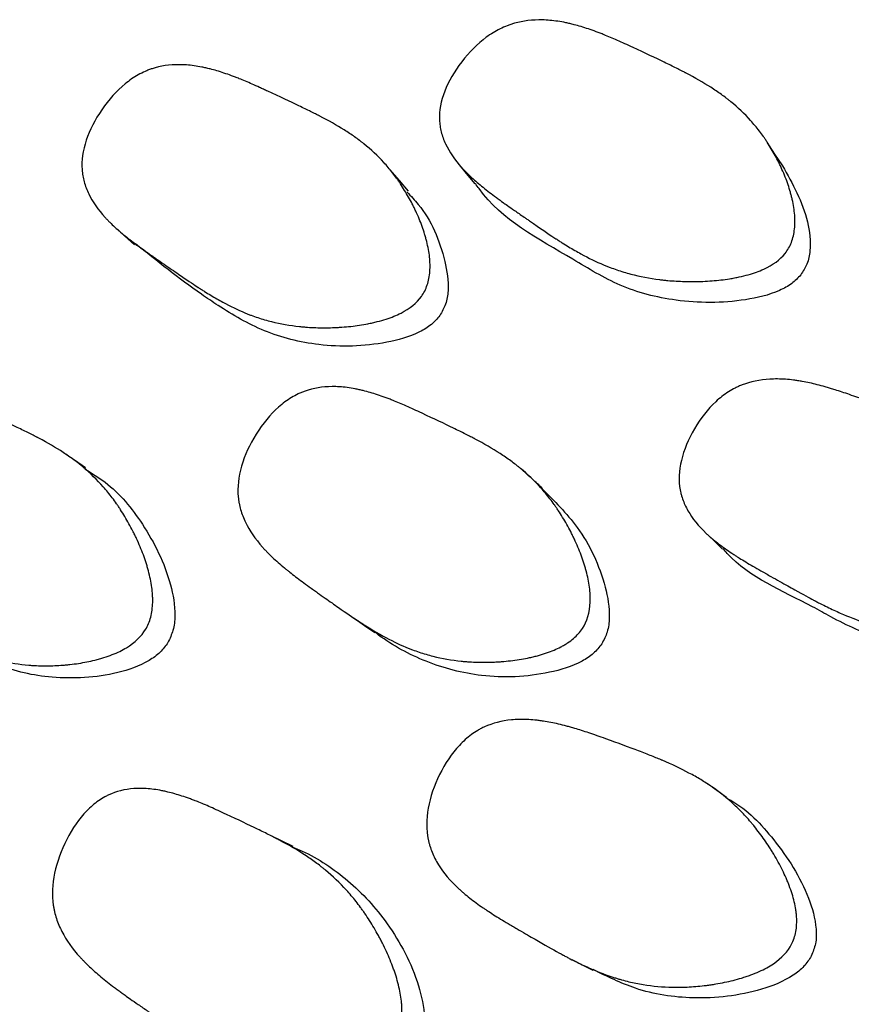
# Model space of a CAD drawing. Units: millimetres. Extents: x 13 to 1473, y 12 to 1043.
# Drawn here: x 65 to 68, y 778 to 782 of the extents above; entities that cross this region are included whole.
import ezdxf

# ---------------------------------------------------------------- set-up
doc = ezdxf.new("R2010")
doc.units = ezdxf.units.MM
doc.header["$LTSCALE"] = 5

msp = doc.modelspace()

# ---------------------------------------------------------------- linework, layer by layer
at = {"color": 7, "linetype": 'Continuous', "lineweight": 25}
for p, q in [((67.5047, 778.5485), (67.4899, 778.559)), ((65.7025, 778.2873), (65.6054, 778.3342))]:
    msp.add_line(p, q, dxfattribs=at)
at = {"color": 7, "linetype": 'Continuous', "lineweight": 25, "flags": 128}
for points in [[(67.8172, 781.2271), (67.7836, 781.2788), (67.7499, 781.3304)], [(66.414, 781.2397), (66.4505, 781.1951), (66.487, 781.1504)], [(66.2009, 781.1183), (66.1613, 781.1644), (66.1216, 781.2105)], [(64.9324, 780.9632), (64.9747, 780.9246), (65.017, 780.886)], [(64.8062, 779.9227), (64.7585, 779.9556), (64.7108, 779.9885)], [(67.4814, 779.6452), (67.5195, 779.6085), (67.5575, 779.5718)], [(65.9665, 779.2729), (66.0108, 779.2423), (66.0551, 779.2118)], [(67.5749, 778.4987), (67.5324, 778.5289), (67.5129, 778.5427)], [(66.9058, 777.7985), (66.9513, 777.7758), (66.9967, 777.7531)]]:
    msp.add_lwpolyline(points, dxfattribs=at)
at = {"color": 7, "linetype": 'Continuous', "lineweight": 25}
for points, knots in [([(67.8275, 780.8493), (67.806, 780.8222), (67.7753, 780.7996), (67.7152, 780.7722), (67.6929, 780.7641), (67.6559, 780.7538), (67.643, 780.7506), (67.6227, 780.7462), (67.6158, 780.7449), (67.6053, 780.7429), (67.6017, 780.7423), (67.5945, 780.741), (67.5903, 780.7403), (67.563, 780.736), (67.5379, 780.733), (67.4989, 780.73), (67.4857, 780.7292), (67.4656, 780.7284), (67.4588, 780.7282), (67.4451, 780.7279), (67.4376, 780.7278), (67.4061, 780.7276), (67.3812, 780.7282), (67.3445, 780.7304), (67.3323, 780.7312), (67.3143, 780.7329), (67.3083, 780.7335), (67.2963, 780.7348), (67.2898, 780.7355), (67.2421, 780.7415), (67.2008, 780.7495), (67.1403, 780.7656), (67.1203, 780.7716), (67.0908, 780.7817), (67.081, 780.7852), (67.0665, 780.7907), (67.0616, 780.7926), (67.0544, 780.7955), (67.052, 780.7965), (67.0472, 780.7985), (67.0443, 780.7997), (67.0118, 780.8133), (66.9794, 780.8291), (66.9281, 780.8572), (66.9106, 780.8673), (66.8836, 780.8835), (66.8745, 780.8891), (66.8606, 780.8978), (66.856, 780.9007), (66.849, 780.9052), (66.8467, 780.9067), (66.8432, 780.9089), (66.842, 780.9097), (66.8396, 780.9112), (66.8379, 780.9123), (66.8161, 780.9265), (66.7839, 780.9483), (66.7353, 780.9818), (66.7297, 780.9856), (66.7211, 780.9916), (66.7166, 780.9947), (66.7084, 781.0004), (66.7044, 781.0032), (66.685, 781.0167), (66.6713, 781.0262), (66.6354, 781.0512), (66.6187, 781.0629), (66.6042, 781.0731), (66.6012, 781.0752), (66.5998, 781.0762), (66.5997, 781.0763), (66.5995, 781.0765), (66.5974, 781.078), (66.5934, 781.0809), (66.5907, 781.0828), (66.5828, 781.0886), (66.5776, 781.0924), (66.5522, 781.1114), (66.5334, 781.1261), (66.4989, 781.1545), (66.4832, 781.1683), (66.4619, 781.1882), (66.4552, 781.1947), (66.4457, 781.2044), (66.4426, 781.2075), (66.4382, 781.2122), (66.4367, 781.2138), (66.4338, 781.2169), (66.4329, 781.2179), (66.4003, 781.2539), (66.377, 781.2881), (66.3529, 781.3397), (66.3467, 781.3569), (66.3401, 781.3829), (66.3384, 781.3915), (66.3364, 781.4045), (66.3359, 781.4089), (66.3351, 781.4175), (66.3348, 781.4213), (66.3329, 781.4655), (66.3404, 781.5066), (66.3742, 781.5935), (66.3984, 781.6355), (66.4627, 781.7191), (66.4986, 781.7546), (66.5561, 781.7971), (66.5758, 781.8092), (66.6062, 781.8244), (66.6165, 781.829), (66.6321, 781.835), (66.6373, 781.8369), (66.6478, 781.8405), (66.6538, 781.8423), (66.6959, 781.8543), (66.7361, 781.8591), (66.8005, 781.8575), (66.8227, 781.8556), (66.8569, 781.8504), (66.8685, 781.8484), (66.8862, 781.8447), (66.8921, 781.8434), (66.901, 781.8413), (66.904, 781.8406), (66.91, 781.8391), (66.9136, 781.8382), (66.9358, 781.8324), (66.9565, 781.8262), (66.9888, 781.8153), (66.9998, 781.8114), (67.0167, 781.8052), (67.0224, 781.803), (67.031, 781.7997), (67.0339, 781.7986), (67.0396, 781.7963), (67.0433, 781.7949), (67.0628, 781.7871), (67.0819, 781.779), (67.1133, 781.7652), (67.1242, 781.7603), (67.1469, 781.75), (67.158, 781.7449), (67.2226, 781.7148), (67.2675, 781.6936), (67.3247, 781.666), (67.3421, 781.6575), (67.3655, 781.6458), (67.3729, 781.6421), (67.3834, 781.6368), (67.3867, 781.635), (67.3916, 781.6325), (67.3932, 781.6317), (67.3956, 781.6304), (67.3964, 781.63), (67.3979, 781.6292), (67.3983, 781.629), (67.4383, 781.608), (67.4738, 781.5876), (67.5223, 781.5566), (67.5376, 781.5463), (67.5593, 781.5307), (67.5664, 781.5255), (67.5767, 781.5177), (67.58, 781.5151), (67.5867, 781.5099), (67.5893, 781.5078), (67.624, 781.4796), (67.6525, 781.4525), (67.6917, 781.4088), (67.7042, 781.3938), (67.7221, 781.3704), (67.7279, 781.3625), (67.7364, 781.3505), (67.7392, 781.3464), (67.7448, 781.3383), (67.7472, 781.3346), (67.7623, 781.3114), (67.7736, 781.2924), (67.7896, 781.263), (67.7947, 781.2531), (67.8021, 781.238), (67.8046, 781.233), (67.8094, 781.2228), (67.8115, 781.2181), (67.8241, 781.19), (67.8328, 781.1678), (67.8439, 781.1352), (67.8473, 781.1244), (67.8518, 781.1083), (67.8533, 781.103), (67.856, 781.0924), (67.8571, 781.0877), (67.8637, 781.0585), (67.8671, 781.0363), (67.8696, 781.0046), (67.8699, 780.9943), (67.8698, 780.9792), (67.8696, 780.9743), (67.8691, 780.9645), (67.8687, 780.9602), (67.8659, 780.934), (67.8614, 780.9147), (67.8479, 780.8794), (67.8383, 780.8628), (67.8275, 780.8493)], [0, 0, 0, 0, 0.03125, 0.03125, 0.046875, 0.046875, 0.054688, 0.054688, 0.058594, 0.058594, 0.060547, 0.060547, 0.0625, 0.0625, 0.078125, 0.078125, 0.085938, 0.085938, 0.089844, 0.089844, 0.09375, 0.09375, 0.109375, 0.109375, 0.117188, 0.117188, 0.121094, 0.121094, 0.125, 0.125, 0.15625, 0.15625, 0.171875, 0.171875, 0.179688, 0.179688, 0.183594, 0.183594, 0.185547, 0.185547, 0.1875, 0.1875, 0.21875, 0.21875, 0.234375, 0.234375, 0.242188, 0.242188, 0.246094, 0.246094, 0.248047, 0.248047, 0.249023, 0.249023, 0.25, 0.25, 0.28125, 0.28125, 0.285156, 0.285156, 0.287109, 0.287109, 0.289062, 0.289062, 0.296875, 0.296875, 0.3125, 0.3125, 0.320312, 0.320312, 0.321289, 0.321289, 0.322266, 0.322266, 0.324219, 0.324219, 0.328125, 0.328125, 0.34375, 0.34375, 0.359375, 0.359375, 0.367188, 0.367188, 0.371094, 0.371094, 0.373047, 0.373047, 0.375, 0.375, 0.40625, 0.40625, 0.421875, 0.421875, 0.429688, 0.429688, 0.433594, 0.433594, 0.4375, 0.4375, 0.46875, 0.46875, 0.5, 0.5, 0.53125, 0.53125, 0.546875, 0.546875, 0.554688, 0.554688, 0.558594, 0.558594, 0.5625, 0.5625, 0.59375, 0.59375, 0.609375, 0.609375, 0.617188, 0.617188, 0.621094, 0.621094, 0.623047, 0.623047, 0.625, 0.625, 0.640625, 0.640625, 0.648438, 0.648438, 0.652344, 0.652344, 0.654297, 0.654297, 0.65625, 0.65625, 0.671875, 0.671875, 0.679688, 0.679688, 0.6875, 0.6875, 0.71875, 0.71875, 0.734375, 0.734375, 0.742188, 0.742188, 0.746094, 0.746094, 0.748047, 0.748047, 0.749023, 0.749023, 0.75, 0.75, 0.78125, 0.78125, 0.796875, 0.796875, 0.804688, 0.804688, 0.808594, 0.808594, 0.8125, 0.8125, 0.84375, 0.84375, 0.859375, 0.859375, 0.867188, 0.867188, 0.871094, 0.871094, 0.875, 0.875, 0.890625, 0.890625, 0.898438, 0.898438, 0.902344, 0.902344, 0.90625, 0.90625, 0.921875, 0.921875, 0.929688, 0.929688, 0.933594, 0.933594, 0.9375, 0.9375, 0.953125, 0.953125, 0.960938, 0.960938, 0.964844, 0.964844, 0.96875, 0.96875, 0.984375, 0.984375, 1, 1, 1, 1]), ([(66.2567, 780.6635), (66.2365, 780.6354), (66.2071, 780.6114), (66.1492, 780.5819), (66.1276, 780.5731), (66.0917, 780.5615), (66.0792, 780.5579), (66.0595, 780.5529), (66.0528, 780.5513), (66.0426, 780.549), (66.0391, 780.5482), (66.0321, 780.5468), (66.028, 780.546), (66.0015, 780.5408), (65.977, 780.5371), (65.9391, 780.5329), (65.9262, 780.5318), (65.9066, 780.5304), (65.9, 780.53), (65.8867, 780.5293), (65.8794, 780.529), (65.8486, 780.528), (65.8243, 780.5279), (65.7885, 780.5291), (65.7767, 780.5297), (65.7591, 780.5309), (65.7532, 780.5313), (65.7416, 780.5323), (65.7352, 780.533), (65.6888, 780.5378), (65.6484, 780.5449), (65.5892, 780.5598), (65.5697, 780.5655), (65.5409, 780.575), (65.5313, 780.5784), (65.517, 780.5837), (65.5123, 780.5855), (65.5052, 780.5883), (65.5028, 780.5892), (65.4981, 780.5911), (65.4953, 780.5923), (65.4636, 780.6054), (65.4319, 780.6207), (65.3815, 780.6481), (65.3643, 780.658), (65.3378, 780.6739), (65.3288, 780.6794), (65.3152, 780.688), (65.3107, 780.6908), (65.3038, 780.6952), (65.3015, 780.6967), (65.298, 780.699), (65.2968, 780.6997), (65.2945, 780.7012), (65.2926, 780.7024), (65.2782, 780.7119), (65.2541, 780.728), (65.2031, 780.7627), (65.1837, 780.7761), (65.1508, 780.7988), (65.1392, 780.8068), (65.1209, 780.8194), (65.1147, 780.8238), (65.1051, 780.8304), (65.1019, 780.8327), (65.0953, 780.8373), (65.0913, 780.84), (65.0672, 780.8569), (65.0477, 780.8708), (65.0215, 780.8901), (65.0133, 780.8963), (65.0017, 780.9052), (64.998, 780.9081), (64.9926, 780.9123), (64.9908, 780.9137), (64.9873, 780.9164), (64.9862, 780.9173), (64.9654, 780.9339), (64.9484, 780.9485), (64.9252, 780.9698), (64.9178, 780.9768), (64.9073, 780.9873), (64.9039, 780.9908), (64.899, 780.9959), (64.8973, 780.9977), (64.8941, 781.0011), (64.8929, 781.0024), (64.8602, 781.0381), (64.8365, 781.0721), (64.8115, 781.1239), (64.8049, 781.1412), (64.7977, 781.1674), (64.7957, 781.1761), (64.7935, 781.1893), (64.7928, 781.1937), (64.7917, 781.2025), (64.7913, 781.2063), (64.788, 781.2513), (64.7939, 781.2932), (64.8242, 781.3828), (64.8464, 781.4265), (64.9067, 781.5142), (64.9406, 781.5515), (64.9954, 781.5969), (65.0143, 781.6099), (65.0434, 781.6262), (65.0533, 781.6312), (65.0682, 781.6378), (65.0733, 781.6399), (65.0834, 781.6437), (65.0891, 781.6458), (65.1297, 781.6591), (65.1685, 781.6649), (65.231, 781.6647), (65.2525, 781.6631), (65.2858, 781.6585), (65.2971, 781.6566), (65.3143, 781.6532), (65.3201, 781.652), (65.3289, 781.65), (65.3318, 781.6493), (65.3377, 781.6479), (65.3412, 781.647), (65.3628, 781.6416), (65.3829, 781.6356), (65.4145, 781.625), (65.4253, 781.6213), (65.4418, 781.6152), (65.4473, 781.6131), (65.4558, 781.6099), (65.4586, 781.6088), (65.4643, 781.6065), (65.4679, 781.6051), (65.4867, 781.5976), (65.5053, 781.5897), (65.536, 781.5762), (65.5467, 781.5714), (65.5635, 781.5638), (65.5692, 781.5612), (65.5809, 781.5558), (65.5863, 781.5533), (65.6454, 781.5258), (65.6904, 781.5047), (65.7465, 781.4779), (65.7633, 781.4698), (65.7857, 781.4588), (65.7927, 781.4553), (65.8024, 781.4504), (65.8055, 781.4488), (65.8101, 781.4465), (65.8115, 781.4458), (65.8137, 781.4447), (65.8144, 781.4443), (65.8158, 781.4436), (65.816, 781.4435), (65.8556, 781.423), (65.8907, 781.4031), (65.9385, 781.373), (65.9537, 781.3629), (65.9752, 781.3478), (65.9821, 781.3427), (65.9923, 781.3351), (65.9956, 781.3326), (66.0021, 781.3275), (66.0047, 781.3255), (66.0392, 781.2978), (66.0677, 781.2712), (66.1071, 781.2281), (66.1197, 781.2132), (66.1378, 781.19), (66.1437, 781.1822), (66.1524, 781.1702), (66.1552, 781.1662), (66.1608, 781.1581), (66.1633, 781.1545), (66.1786, 781.1314), (66.1903, 781.1124), (66.2067, 781.083), (66.212, 781.0731), (66.2197, 781.058), (66.2222, 781.053), (66.2272, 781.0428), (66.2294, 781.0382), (66.2426, 781.0099), (66.2518, 780.9876), (66.2637, 780.9547), (66.2673, 780.9439), (66.2723, 780.9277), (66.2738, 780.9223), (66.2768, 780.9116), (66.2781, 780.9069), (66.2854, 780.8774), (66.2895, 780.8549), (66.2929, 780.8227), (66.2935, 780.8122), (66.2939, 780.7969), (66.2939, 780.7919), (66.2936, 780.7819), (66.2934, 780.7776), (66.2915, 780.7508), (66.2877, 780.731), (66.2756, 780.6948), (66.2668, 780.6776), (66.2567, 780.6635)], [0, 0, 0, 0, 0.03125, 0.03125, 0.046875, 0.046875, 0.054688, 0.054688, 0.058594, 0.058594, 0.060547, 0.060547, 0.0625, 0.0625, 0.078125, 0.078125, 0.085938, 0.085938, 0.089844, 0.089844, 0.09375, 0.09375, 0.109375, 0.109375, 0.117188, 0.117188, 0.121094, 0.121094, 0.125, 0.125, 0.15625, 0.15625, 0.171875, 0.171875, 0.179688, 0.179688, 0.183594, 0.183594, 0.185547, 0.185547, 0.1875, 0.1875, 0.21875, 0.21875, 0.234375, 0.234375, 0.242188, 0.242188, 0.246094, 0.246094, 0.248047, 0.248047, 0.249023, 0.249023, 0.25, 0.25, 0.28125, 0.28125, 0.296875, 0.296875, 0.304688, 0.304688, 0.308594, 0.308594, 0.310547, 0.310547, 0.3125, 0.3125, 0.328125, 0.328125, 0.335938, 0.335938, 0.339844, 0.339844, 0.341797, 0.341797, 0.34375, 0.34375, 0.359375, 0.359375, 0.367188, 0.367188, 0.371094, 0.371094, 0.373047, 0.373047, 0.375, 0.375, 0.40625, 0.40625, 0.421875, 0.421875, 0.429688, 0.429688, 0.433594, 0.433594, 0.4375, 0.4375, 0.46875, 0.46875, 0.5, 0.5, 0.53125, 0.53125, 0.546875, 0.546875, 0.554688, 0.554688, 0.558594, 0.558594, 0.5625, 0.5625, 0.59375, 0.59375, 0.609375, 0.609375, 0.617188, 0.617188, 0.621094, 0.621094, 0.623047, 0.623047, 0.625, 0.625, 0.640625, 0.640625, 0.648438, 0.648438, 0.652344, 0.652344, 0.654297, 0.654297, 0.65625, 0.65625, 0.671875, 0.671875, 0.679688, 0.679688, 0.683594, 0.683594, 0.6875, 0.6875, 0.71875, 0.71875, 0.734375, 0.734375, 0.742188, 0.742188, 0.746094, 0.746094, 0.748047, 0.748047, 0.749023, 0.749023, 0.75, 0.75, 0.78125, 0.78125, 0.796875, 0.796875, 0.804688, 0.804688, 0.808594, 0.808594, 0.8125, 0.8125, 0.84375, 0.84375, 0.859375, 0.859375, 0.867188, 0.867188, 0.871094, 0.871094, 0.875, 0.875, 0.890625, 0.890625, 0.898438, 0.898438, 0.902344, 0.902344, 0.90625, 0.90625, 0.921875, 0.921875, 0.929688, 0.929688, 0.933594, 0.933594, 0.9375, 0.9375, 0.953125, 0.953125, 0.960938, 0.960938, 0.964844, 0.964844, 0.96875, 0.96875, 0.984375, 0.984375, 1, 1, 1, 1]), ([(67.816, 781.2281), (67.8594, 781.1507), (67.9225, 781.0383), (67.9408, 780.8855), (67.9262, 780.8048), (67.9049, 780.7716), (67.895, 780.7562)], [0, 0, 0, 0, 0.548468, 0.796686, 0.905475, 1, 1, 1, 1]), ([(67.895, 780.7562), (67.8826, 780.7433), (67.8563, 780.7158), (67.7752, 780.6729), (67.603, 780.6333), (67.3645, 780.6347), (67.1104, 780.7007), (66.8334, 780.8754), (66.594, 780.9984), (66.495, 781.1441), (66.4898, 781.1517)], [0, 0, 0, 0, 0.029433, 0.062868, 0.149414, 0.329495, 0.487366, 0.640685, 0.981316, 1, 1, 1, 1]), ([(66.1947, 781.1139), (66.2114, 781.0968), (66.29, 781.0161), (66.3515, 780.8677), (66.377, 780.7141), (66.3652, 780.6313), (66.3453, 780.5969), (66.3361, 780.5809)], [0, 0, 0, 0, 0.129028, 0.609511, 0.824478, 0.918497, 1, 1, 1, 1]), ([(66.3361, 780.5809), (66.3245, 780.5675), (66.2996, 780.5386), (66.2215, 780.4927), (66.0546, 780.4477), (65.8219, 780.4422), (65.5751, 780.5048), (65.4167, 780.5984), (65.2303, 780.7234), (65.1151, 780.8161), (65.0222, 780.8909)], [0, 0, 0, 0, 0.031101, 0.066474, 0.158258, 0.349327, 0.516634, 0.679086, 0.74113, 1, 1, 1, 1]), ([(68.9544, 779.3738), (68.9364, 779.3444), (68.9085, 779.3187), (68.8515, 779.2856), (68.83, 779.2755), (68.794, 779.2617), (68.7814, 779.2573), (68.7615, 779.2511), (68.7547, 779.2491), (68.7443, 779.2462), (68.7408, 779.2452), (68.7337, 779.2433), (68.7295, 779.2422), (68.7025, 779.2354), (68.6776, 779.2302), (68.6386, 779.2237), (68.6253, 779.2217), (68.6051, 779.2191), (68.5983, 779.2183), (68.5846, 779.2168), (68.577, 779.216), (68.5451, 779.213), (68.52, 779.2115), (68.4827, 779.2104), (68.4703, 779.2103), (68.4519, 779.2103), (68.4458, 779.2104), (68.4336, 779.2107), (68.4268, 779.2109), (68.3781, 779.2128), (68.3355, 779.2174), (68.2725, 779.2285), (68.2516, 779.2329), (68.2206, 779.2407), (68.2103, 779.2434), (68.1949, 779.2478), (68.1898, 779.2493), (68.1821, 779.2517), (68.1796, 779.2524), (68.1745, 779.254), (68.1714, 779.255), (68.1371, 779.2661), (68.1026, 779.2794), (68.0475, 779.3035), (68.0285, 779.3123), (67.9993, 779.3265), (67.9894, 779.3314), (67.9744, 779.3391), (67.9693, 779.3417), (67.9617, 779.3456), (67.9592, 779.3469), (67.9553, 779.3489), (67.954, 779.3496), (67.9515, 779.351), (67.9494, 779.3521), (67.9334, 779.3606), (67.9067, 779.3751), (67.8501, 779.4066), (67.8284, 779.4187), (67.7919, 779.4392), (67.779, 779.4465), (67.7587, 779.4579), (67.7517, 779.4619), (67.7411, 779.4679), (67.7375, 779.47), (67.7302, 779.4741), (67.7257, 779.4766), (67.6989, 779.4919), (67.6772, 779.5045), (67.6479, 779.5221), (67.6387, 779.5278), (67.6257, 779.5359), (67.6215, 779.5385), (67.6154, 779.5424), (67.6134, 779.5437), (67.6095, 779.5462), (67.6083, 779.547), (67.5849, 779.5623), (67.5658, 779.5757), (67.5393, 779.5955), (67.5309, 779.6021), (67.5189, 779.6118), (67.515, 779.6151), (67.5093, 779.6199), (67.5074, 779.6215), (67.5037, 779.6248), (67.5023, 779.626), (67.4645, 779.6595), (67.4363, 779.692), (67.4048, 779.7419), (67.3962, 779.7588), (67.3859, 779.7845), (67.3829, 779.793), (67.3792, 779.806), (67.378, 779.8104), (67.376, 779.8191), (67.3752, 779.8228), (67.367, 779.8675), (67.3686, 779.9096), (67.3906, 780.0008), (67.409, 780.0458), (67.4623, 780.137), (67.4934, 780.1763), (67.5455, 780.2249), (67.5637, 780.2391), (67.5921, 780.2572), (67.6018, 780.2627), (67.6167, 780.2703), (67.6217, 780.2727), (67.6318, 780.2772), (67.6375, 780.2796), (67.6781, 780.2954), (67.7178, 780.3036), (67.7827, 780.3073), (67.8052, 780.3071), (67.8403, 780.3046), (67.8522, 780.3034), (67.8705, 780.3011), (67.8766, 780.3002), (67.8859, 780.2988), (67.889, 780.2983), (67.8952, 780.2973), (67.899, 780.2966), (67.922, 780.2925), (67.9435, 780.2878), (67.9775, 780.2793), (67.9891, 780.2762), (68.0069, 780.2712), (68.0129, 780.2694), (68.022, 780.2667), (68.025, 780.2658), (68.0311, 780.264), (68.0351, 780.2628), (68.0554, 780.2564), (68.0756, 780.2498), (68.1089, 780.2383), (68.1206, 780.2342), (68.1388, 780.2276), (68.145, 780.2254), (68.1577, 780.2208), (68.1636, 780.2186), (68.2279, 780.1949), (68.2769, 780.1767), (68.338, 780.1535), (68.3563, 780.1464), (68.3807, 780.1368), (68.3883, 780.1338), (68.3989, 780.1296), (68.4023, 780.1282), (68.4073, 780.1262), (68.4089, 780.1255), (68.4113, 780.1245), (68.412, 780.1242), (68.4136, 780.1236), (68.4138, 780.1235), (68.457, 780.1056), (68.4956, 780.0879), (68.5485, 780.061), (68.5653, 780.0519), (68.5892, 780.0381), (68.5969, 780.0335), (68.6083, 780.0266), (68.612, 780.0243), (68.6194, 780.0196), (68.6222, 780.0178), (68.661, 779.9924), (68.6934, 779.9676), (68.739, 779.9271), (68.7537, 779.913), (68.7749, 779.8911), (68.7819, 779.8837), (68.7921, 779.8723), (68.7955, 779.8684), (68.8022, 779.8607), (68.8051, 779.8573), (68.8236, 779.8352), (68.8377, 779.817), (68.8579, 779.7888), (68.8644, 779.7792), (68.874, 779.7647), (68.8772, 779.7598), (68.8835, 779.7499), (68.8862, 779.7454), (68.9029, 779.7181), (68.9149, 779.6965), (68.9307, 779.6644), (68.9356, 779.6538), (68.9425, 779.638), (68.9447, 779.6328), (68.9489, 779.6223), (68.9507, 779.6176), (68.9615, 779.5887), (68.9681, 779.5665), (68.9751, 779.5347), (68.9769, 779.5243), (68.9789, 779.509), (68.9794, 779.504), (68.9802, 779.4941), (68.9805, 779.4897), (68.9813, 779.4629), (68.9795, 779.4429), (68.9707, 779.4061), (68.9634, 779.3884), (68.9544, 779.3738)], [0, 0, 0, 0, 0.03125, 0.03125, 0.046875, 0.046875, 0.054688, 0.054688, 0.058594, 0.058594, 0.060547, 0.060547, 0.0625, 0.0625, 0.078125, 0.078125, 0.085938, 0.085938, 0.089844, 0.089844, 0.09375, 0.09375, 0.109375, 0.109375, 0.117188, 0.117188, 0.121094, 0.121094, 0.125, 0.125, 0.15625, 0.15625, 0.171875, 0.171875, 0.179688, 0.179688, 0.183594, 0.183594, 0.185547, 0.185547, 0.1875, 0.1875, 0.21875, 0.21875, 0.234375, 0.234375, 0.242188, 0.242188, 0.246094, 0.246094, 0.248047, 0.248047, 0.249023, 0.249023, 0.25, 0.25, 0.28125, 0.28125, 0.296875, 0.296875, 0.304688, 0.304688, 0.308594, 0.308594, 0.310547, 0.310547, 0.3125, 0.3125, 0.328125, 0.328125, 0.335938, 0.335938, 0.339844, 0.339844, 0.341797, 0.341797, 0.34375, 0.34375, 0.359375, 0.359375, 0.367188, 0.367188, 0.371094, 0.371094, 0.373047, 0.373047, 0.375, 0.375, 0.40625, 0.40625, 0.421875, 0.421875, 0.429688, 0.429688, 0.433594, 0.433594, 0.4375, 0.4375, 0.46875, 0.46875, 0.5, 0.5, 0.53125, 0.53125, 0.546875, 0.546875, 0.554688, 0.554688, 0.558594, 0.558594, 0.5625, 0.5625, 0.59375, 0.59375, 0.609375, 0.609375, 0.617188, 0.617188, 0.621094, 0.621094, 0.623047, 0.623047, 0.625, 0.625, 0.640625, 0.640625, 0.648438, 0.648438, 0.652344, 0.652344, 0.654297, 0.654297, 0.65625, 0.65625, 0.671875, 0.671875, 0.679688, 0.679688, 0.683594, 0.683594, 0.6875, 0.6875, 0.71875, 0.71875, 0.734375, 0.734375, 0.742188, 0.742188, 0.746094, 0.746094, 0.748047, 0.748047, 0.749023, 0.749023, 0.75, 0.75, 0.78125, 0.78125, 0.796875, 0.796875, 0.804688, 0.804688, 0.808594, 0.808594, 0.8125, 0.8125, 0.84375, 0.84375, 0.859375, 0.859375, 0.867188, 0.867188, 0.871094, 0.871094, 0.875, 0.875, 0.890625, 0.890625, 0.898438, 0.898438, 0.902344, 0.902344, 0.90625, 0.90625, 0.921875, 0.921875, 0.929688, 0.929688, 0.933594, 0.933594, 0.9375, 0.9375, 0.953125, 0.953125, 0.960938, 0.960938, 0.964844, 0.964844, 0.96875, 0.96875, 0.984375, 0.984375, 1, 1, 1, 1]), ([(65.0653, 779.2251), (65.0469, 779.1945), (65.0195, 779.1681), (64.9648, 779.1349), (64.9443, 779.1249), (64.9101, 779.1115), (64.8982, 779.1073), (64.8794, 779.1014), (64.873, 779.0995), (64.8632, 779.0967), (64.8599, 779.0958), (64.8532, 779.094), (64.8492, 779.093), (64.8238, 779.0867), (64.8002, 779.082), (64.7636, 779.0764), (64.7512, 779.0748), (64.7322, 779.0727), (64.7259, 779.0721), (64.713, 779.0709), (64.7059, 779.0704), (64.6761, 779.0683), (64.6525, 779.0676), (64.6176, 779.0677), (64.6061, 779.068), (64.5889, 779.0687), (64.5831, 779.069), (64.5717, 779.0697), (64.5655, 779.0701), (64.5199, 779.0738), (64.4801, 779.0802), (64.4215, 779.0942), (64.4022, 779.0996), (64.3735, 779.1089), (64.3639, 779.1122), (64.3497, 779.1174), (64.345, 779.1192), (64.3379, 779.1219), (64.3356, 779.1228), (64.3309, 779.1247), (64.3281, 779.1258), (64.296, 779.139), (64.264, 779.1544), (64.2134, 779.1822), (64.196, 779.1922), (64.1694, 779.2083), (64.1604, 779.2139), (64.1467, 779.2226), (64.1421, 779.2255), (64.1352, 779.23), (64.1329, 779.2315), (64.1295, 779.2338), (64.1283, 779.2345), (64.126, 779.2361), (64.1243, 779.2372), (64.103, 779.2512), (64.0755, 779.27), (64.0242, 779.3059), (64.0054, 779.3192), (63.9747, 779.341), (63.964, 779.3487), (63.9474, 779.3606), (63.9418, 779.3646), (63.9303, 779.3729), (63.9238, 779.3776), (63.8972, 779.3967), (63.8778, 779.4111), (63.8516, 779.4313), (63.8433, 779.4378), (63.8315, 779.4471), (63.8277, 779.4502), (63.8222, 779.4547), (63.8204, 779.4562), (63.8168, 779.4591), (63.8157, 779.4601), (63.7949, 779.4774), (63.7778, 779.4926), (63.7544, 779.515), (63.747, 779.5224), (63.7363, 779.5334), (63.7329, 779.5371), (63.7278, 779.5425), (63.7262, 779.5444), (63.7229, 779.548), (63.7216, 779.5494), (63.6886, 779.5869), (63.6642, 779.6228), (63.6379, 779.6776), (63.6308, 779.696), (63.6227, 779.7238), (63.6205, 779.7332), (63.6177, 779.7472), (63.6169, 779.7518), (63.6155, 779.7612), (63.6149, 779.7653), (63.6099, 779.8131), (63.6138, 779.858), (63.6391, 779.9536), (63.6586, 780.0004), (63.7128, 780.0944), (63.7439, 780.1348), (63.7951, 780.1844), (63.8128, 780.1988), (63.8404, 780.2171), (63.8497, 780.2227), (63.864, 780.2302), (63.8688, 780.2326), (63.8785, 780.2371), (63.884, 780.2394), (63.9229, 780.255), (63.9606, 780.2627), (64.0216, 780.265), (64.0427, 780.2642), (64.0755, 780.2607), (64.0866, 780.2592), (64.1036, 780.2563), (64.1093, 780.2553), (64.1179, 780.2535), (64.1208, 780.2529), (64.1266, 780.2517), (64.1301, 780.2509), (64.1515, 780.246), (64.1716, 780.2405), (64.203, 780.2306), (64.2137, 780.2271), (64.2301, 780.2213), (64.2356, 780.2193), (64.244, 780.2162), (64.2468, 780.2152), (64.2524, 780.2131), (64.256, 780.2117), (64.2751, 780.2043), (64.2938, 780.1967), (64.3245, 780.1836), (64.3352, 780.1789), (64.3573, 780.1691), (64.3684, 780.1641), (64.4303, 780.1358), (64.4738, 780.1155), (64.5298, 780.0887), (64.5469, 780.0803), (64.5703, 780.0686), (64.5777, 780.0649), (64.5882, 780.0595), (64.5917, 780.0577), (64.5966, 780.0551), (64.5983, 780.0543), (64.6015, 780.0526), (64.6023, 780.0522), (64.6425, 780.0308), (64.6775, 780.0103), (64.7254, 779.9789), (64.7406, 779.9684), (64.7623, 779.9523), (64.7694, 779.947), (64.7797, 779.9389), (64.7831, 779.9362), (64.7898, 779.9307), (64.7924, 779.9285), (64.8271, 779.8994), (64.8559, 779.8713), (64.8961, 779.8255), (64.909, 779.8097), (64.9276, 779.785), (64.9337, 779.7766), (64.9426, 779.7639), (64.9456, 779.7596), (64.9514, 779.7509), (64.954, 779.7471), (64.97, 779.7225), (64.9821, 779.7022), (64.9993, 779.6711), (65.0049, 779.6606), (65.013, 779.6446), (65.0157, 779.6392), (65.0209, 779.6284), (65.0233, 779.6235), (65.0372, 779.5936), (65.0471, 779.57), (65.0599, 779.5352), (65.0639, 779.5237), (65.0694, 779.5066), (65.0711, 779.5009), (65.0745, 779.4895), (65.0759, 779.4845), (65.0842, 779.4533), (65.0891, 779.4295), (65.0937, 779.3953), (65.0948, 779.3842), (65.0957, 779.3679), (65.0959, 779.3626), (65.0961, 779.352), (65.0961, 779.3473), (65.0953, 779.3188), (65.0925, 779.2977), (65.0823, 779.2588), (65.0745, 779.2404), (65.0653, 779.2251)], [0, 0, 0, 0, 0.03125, 0.03125, 0.046875, 0.046875, 0.054688, 0.054688, 0.058594, 0.058594, 0.060547, 0.060547, 0.0625, 0.0625, 0.078125, 0.078125, 0.085938, 0.085938, 0.089844, 0.089844, 0.09375, 0.09375, 0.109375, 0.109375, 0.117188, 0.117188, 0.121094, 0.121094, 0.125, 0.125, 0.15625, 0.15625, 0.171875, 0.171875, 0.179688, 0.179688, 0.183594, 0.183594, 0.185547, 0.185547, 0.1875, 0.1875, 0.21875, 0.21875, 0.234375, 0.234375, 0.242188, 0.242188, 0.246094, 0.246094, 0.248047, 0.248047, 0.249023, 0.249023, 0.25, 0.25, 0.28125, 0.28125, 0.296875, 0.296875, 0.304688, 0.304688, 0.308594, 0.308594, 0.3125, 0.3125, 0.328125, 0.328125, 0.335938, 0.335938, 0.339844, 0.339844, 0.341797, 0.341797, 0.34375, 0.34375, 0.359375, 0.359375, 0.367188, 0.367188, 0.371094, 0.371094, 0.373047, 0.373047, 0.375, 0.375, 0.40625, 0.40625, 0.421875, 0.421875, 0.429688, 0.429688, 0.433594, 0.433594, 0.4375, 0.4375, 0.46875, 0.46875, 0.5, 0.5, 0.53125, 0.53125, 0.546875, 0.546875, 0.554688, 0.554688, 0.558594, 0.558594, 0.5625, 0.5625, 0.59375, 0.59375, 0.609375, 0.609375, 0.617188, 0.617188, 0.621094, 0.621094, 0.623047, 0.623047, 0.625, 0.625, 0.640625, 0.640625, 0.648438, 0.648438, 0.652344, 0.652344, 0.654297, 0.654297, 0.65625, 0.65625, 0.671875, 0.671875, 0.679688, 0.679688, 0.6875, 0.6875, 0.71875, 0.71875, 0.734375, 0.734375, 0.742188, 0.742188, 0.746094, 0.746094, 0.748047, 0.748047, 0.75, 0.75, 0.78125, 0.78125, 0.796875, 0.796875, 0.804688, 0.804688, 0.808594, 0.808594, 0.8125, 0.8125, 0.84375, 0.84375, 0.859375, 0.859375, 0.867188, 0.867188, 0.871094, 0.871094, 0.875, 0.875, 0.890625, 0.890625, 0.898438, 0.898438, 0.902344, 0.902344, 0.90625, 0.90625, 0.921875, 0.921875, 0.929688, 0.929688, 0.933594, 0.933594, 0.9375, 0.9375, 0.953125, 0.953125, 0.960938, 0.960938, 0.964844, 0.964844, 0.96875, 0.96875, 0.984375, 0.984375, 1, 1, 1, 1]), ([(66.9521, 779.2291), (66.942, 779.2136), (66.9291, 779.1992), (66.9059, 779.1794), (66.8974, 779.173), (66.8837, 779.1639), (66.879, 779.161), (66.8692, 779.1552), (66.8636, 779.152), (66.8403, 779.1398), (66.8197, 779.131), (66.786, 779.1193), (66.7743, 779.1157), (66.756, 779.1107), (66.7498, 779.109), (66.7371, 779.1059), (66.73, 779.1043), (66.7007, 779.098), (66.6763, 779.0938), (66.6385, 779.0891), (66.6256, 779.0878), (66.606, 779.0861), (66.5995, 779.0856), (66.5862, 779.0848), (66.5789, 779.0844), (66.5481, 779.083), (66.5237, 779.0828), (66.4878, 779.0837), (66.4759, 779.0842), (66.4582, 779.0853), (66.4523, 779.0857), (66.4406, 779.0867), (66.4342, 779.0872), (66.3873, 779.0919), (66.3465, 779.0991), (66.2864, 779.1143), (66.2665, 779.1201), (66.2371, 779.1299), (66.2273, 779.1334), (66.2128, 779.1389), (66.2079, 779.1407), (66.2007, 779.1436), (66.1983, 779.1446), (66.1935, 779.1466), (66.1906, 779.1477), (66.1579, 779.1614), (66.1253, 779.1774), (66.0735, 779.2059), (66.0558, 779.2162), (66.0286, 779.2328), (66.0194, 779.2385), (66.0054, 779.2474), (66.0007, 779.2504), (65.9936, 779.255), (65.9913, 779.2565), (65.9877, 779.2589), (65.9865, 779.2596), (65.9842, 779.2612), (65.9824, 779.2624), (65.9609, 779.2766), (65.9329, 779.2956), (65.8805, 779.3321), (65.8613, 779.3456), (65.8299, 779.3678), (65.819, 779.3755), (65.802, 779.3877), (65.7962, 779.3918), (65.7844, 779.4002), (65.7778, 779.405), (65.7507, 779.4243), (65.731, 779.4389), (65.7042, 779.4593), (65.6958, 779.4658), (65.6838, 779.4753), (65.68, 779.4783), (65.6743, 779.4829), (65.6725, 779.4844), (65.6689, 779.4873), (65.6677, 779.4883), (65.6465, 779.5058), (65.6292, 779.5211), (65.6055, 779.5436), (65.5979, 779.551), (65.5872, 779.5621), (65.5837, 779.5658), (65.5786, 779.5712), (65.5769, 779.573), (65.5736, 779.5767), (65.5723, 779.5781), (65.5388, 779.6156), (65.5144, 779.6515), (65.4882, 779.7059), (65.4812, 779.7241), (65.4733, 779.7516), (65.4711, 779.7608), (65.4685, 779.7747), (65.4677, 779.7793), (65.4664, 779.7886), (65.4659, 779.7926), (65.4615, 779.8397), (65.4662, 779.8837), (65.4937, 779.9774), (65.5144, 780.023), (65.5716, 780.1144), (65.6041, 780.1534), (65.6574, 780.2011), (65.6759, 780.2148), (65.7045, 780.2321), (65.7142, 780.2373), (65.729, 780.2444), (65.734, 780.2466), (65.744, 780.2507), (65.7497, 780.2529), (65.7899, 780.2672), (65.8288, 780.2737), (65.8916, 780.2741), (65.9133, 780.2728), (65.947, 780.2684), (65.9584, 780.2665), (65.9758, 780.2632), (65.9817, 780.262), (65.9906, 780.26), (65.9935, 780.2593), (65.9995, 780.2579), (66.003, 780.2571), (66.025, 780.2516), (66.0455, 780.2456), (66.0777, 780.2349), (66.0887, 780.2311), (66.1055, 780.2249), (66.1111, 780.2228), (66.1197, 780.2195), (66.1226, 780.2184), (66.1284, 780.2161), (66.132, 780.2147), (66.1515, 780.2069), (66.1706, 780.1989), (66.202, 780.1851), (66.2129, 780.1802), (66.2357, 780.1698), (66.2469, 780.1647), (66.3115, 780.1345), (66.3564, 780.1132), (66.4137, 780.0854), (66.4311, 780.0768), (66.4547, 780.065), (66.4621, 780.0612), (66.4726, 780.0558), (66.476, 780.054), (66.4809, 780.0515), (66.4825, 780.0506), (66.4849, 780.0494), (66.4857, 780.049), (66.4873, 780.0481), (66.4876, 780.048), (66.5277, 780.0267), (66.5635, 780.0058), (66.6124, 779.9742), (66.6279, 779.9635), (66.65, 779.9475), (66.6572, 779.9422), (66.6677, 779.9341), (66.6711, 779.9314), (66.6779, 779.926), (66.6806, 779.9238), (66.7159, 779.8947), (66.7452, 779.8666), (66.786, 779.8211), (66.7991, 779.8054), (66.818, 779.781), (66.8241, 779.7727), (66.8331, 779.7601), (66.8361, 779.7558), (66.842, 779.7473), (66.8446, 779.7435), (66.8607, 779.7191), (66.8729, 779.6991), (66.8903, 779.6682), (66.8959, 779.6578), (66.904, 779.642), (66.9067, 779.6367), (66.912, 779.626), (66.9143, 779.6212), (66.9283, 779.5916), (66.9381, 779.5682), (66.9509, 779.5338), (66.9549, 779.5225), (66.9603, 779.5055), (66.962, 779.4999), (66.9653, 779.4887), (66.9667, 779.4838), (66.9748, 779.453), (66.9795, 779.4295), (66.9838, 779.3958), (66.9848, 779.3849), (66.9855, 779.3689), (66.9857, 779.3636), (66.9857, 779.3532), (66.9856, 779.3486), (66.9835, 779.2982), (66.9723, 779.2601), (66.9521, 779.2291)], [0, 0, 0, 0, 0.015625, 0.015625, 0.023438, 0.023438, 0.027344, 0.027344, 0.03125, 0.03125, 0.046875, 0.046875, 0.054688, 0.054688, 0.058594, 0.058594, 0.0625, 0.0625, 0.078125, 0.078125, 0.085938, 0.085938, 0.089844, 0.089844, 0.09375, 0.09375, 0.109375, 0.109375, 0.117188, 0.117188, 0.121094, 0.121094, 0.125, 0.125, 0.15625, 0.15625, 0.171875, 0.171875, 0.179688, 0.179688, 0.183594, 0.183594, 0.185547, 0.185547, 0.1875, 0.1875, 0.21875, 0.21875, 0.234375, 0.234375, 0.242188, 0.242188, 0.246094, 0.246094, 0.248047, 0.248047, 0.249023, 0.249023, 0.25, 0.25, 0.28125, 0.28125, 0.296875, 0.296875, 0.304688, 0.304688, 0.308594, 0.308594, 0.3125, 0.3125, 0.328125, 0.328125, 0.335938, 0.335938, 0.339844, 0.339844, 0.341797, 0.341797, 0.34375, 0.34375, 0.359375, 0.359375, 0.367188, 0.367188, 0.371094, 0.371094, 0.373047, 0.373047, 0.375, 0.375, 0.40625, 0.40625, 0.421875, 0.421875, 0.429688, 0.429688, 0.433594, 0.433594, 0.4375, 0.4375, 0.46875, 0.46875, 0.5, 0.5, 0.53125, 0.53125, 0.546875, 0.546875, 0.554688, 0.554688, 0.558594, 0.558594, 0.5625, 0.5625, 0.59375, 0.59375, 0.609375, 0.609375, 0.617188, 0.617188, 0.621094, 0.621094, 0.623047, 0.623047, 0.625, 0.625, 0.640625, 0.640625, 0.648438, 0.648438, 0.652344, 0.652344, 0.654297, 0.654297, 0.65625, 0.65625, 0.671875, 0.671875, 0.679688, 0.679688, 0.6875, 0.6875, 0.71875, 0.71875, 0.734375, 0.734375, 0.742188, 0.742188, 0.746094, 0.746094, 0.748047, 0.748047, 0.749023, 0.749023, 0.75, 0.75, 0.78125, 0.78125, 0.796875, 0.796875, 0.804688, 0.804688, 0.808594, 0.808594, 0.8125, 0.8125, 0.84375, 0.84375, 0.859375, 0.859375, 0.867188, 0.867188, 0.871094, 0.871094, 0.875, 0.875, 0.890625, 0.890625, 0.898438, 0.898438, 0.902344, 0.902344, 0.90625, 0.90625, 0.921875, 0.921875, 0.929688, 0.929688, 0.933594, 0.933594, 0.9375, 0.9375, 0.953125, 0.953125, 0.960938, 0.960938, 0.964844, 0.964844, 0.96875, 0.96875, 1, 1, 1, 1]), ([(64.8029, 779.9179), (64.8329, 779.8997), (64.9313, 779.8402), (65.0652, 779.6756), (65.166, 779.4754), (65.1957, 779.3107), (65.1877, 779.2226), (65.17, 779.1856), (65.1618, 779.1683)], [0, 0, 0, 0, 0.125341, 0.410766, 0.735592, 0.88069, 0.944446, 1, 1, 1, 1]), ([(66.7797, 779.8341), (66.7651, 779.8474), (66.736, 779.8741), (66.7068, 779.9008), (66.6922, 779.9142)], [0, 0, 0, 0, 0.499998, 1, 1, 1, 1]), ([(66.7765, 779.834), (66.8303, 779.7806), (66.9498, 779.6622), (67.0439, 779.4634), (67.0727, 779.3019), (67.0632, 779.2155), (67.0443, 779.1794), (67.0356, 779.1627)], [0, 0, 0, 0, 0.311152, 0.690781, 0.860491, 0.935046, 1, 1, 1, 1]), ([(69.0243, 779.2958), (69.0136, 779.2816), (68.9908, 779.2513), (68.9146, 779.2006), (68.7462, 779.1453), (68.5051, 779.1252), (68.2425, 779.1724), (68.0672, 779.2548), (67.8459, 779.3801), (67.6653, 779.4511), (67.5658, 779.5665), (67.56, 779.5733)], [0, 0, 0, 0, 0.0293777, 0.0627899, 0.149488, 0.3299679, 0.4880035, 0.641452, 0.7000583, 0.9824858, 1, 1, 1, 1]), ([(67.0356, 779.1627), (67.0243, 779.1484), (67.0003, 779.1181), (66.9238, 779.0692), (66.7585, 779.0203), (66.5245, 779.0115), (66.2758, 779.0778), (66.1281, 779.1569), (66.0615, 779.2085), (66.0565, 779.2124)], [0, 0, 0, 0, 0.045326, 0.096684, 0.22911, 0.50412, 0.745642, 0.98076, 1, 1, 1, 1]), ([(65.1618, 779.1683), (65.1511, 779.1536), (65.1282, 779.1223), (65.055, 779.0712), (64.8953, 779.0177), (64.6704, 779.0068), (64.4661, 779.049), (64.3692, 779.1064), (64.3403, 779.1235)], [0, 0, 0, 0, 0.053412, 0.113911, 0.269821, 0.594156, 0.879046, 1, 1, 1, 1]), ([(67.8556, 777.8648), (67.8392, 777.8332), (67.813, 777.8052), (67.7587, 777.7686), (67.7382, 777.7573), (67.7037, 777.7418), (67.6916, 777.7368), (67.6725, 777.7298), (67.666, 777.7275), (67.6559, 777.7241), (67.6526, 777.723), (67.6457, 777.7208), (67.6417, 777.7196), (67.6156, 777.7116), (67.5914, 777.7055), (67.5536, 777.6976), (67.5407, 777.6952), (67.5211, 777.6919), (67.5145, 777.6909), (67.5011, 777.689), (67.4938, 777.688), (67.4627, 777.684), (67.4381, 777.6818), (67.4015, 777.6797), (67.3894, 777.6793), (67.3713, 777.6789), (67.3653, 777.6788), (67.3533, 777.6788), (67.3467, 777.6789), (67.2986, 777.6797), (67.2563, 777.6835), (67.1937, 777.6938), (67.173, 777.698), (67.1421, 777.7054), (67.1318, 777.7081), (67.1164, 777.7124), (67.1113, 777.7139), (67.1036, 777.7161), (67.1011, 777.7169), (67.096, 777.7185), (67.093, 777.7195), (67.0582, 777.7306), (67.0233, 777.7439), (66.9677, 777.7684), (66.9486, 777.7773), (66.9192, 777.7917), (66.9093, 777.7967), (66.8942, 777.8045), (66.8891, 777.8071), (66.8815, 777.8112), (66.8789, 777.8125), (66.8751, 777.8146), (66.8738, 777.8152), (66.8712, 777.8166), (66.8694, 777.8176), (66.8458, 777.8303), (66.8153, 777.8473), (66.7582, 777.8799), (66.7373, 777.8919), (66.7031, 777.9118), (66.6912, 777.9187), (66.6727, 777.9295), (66.6665, 777.9332), (66.6537, 777.9407), (66.6464, 777.945), (66.6168, 777.9624), (66.5952, 777.9756), (66.5658, 777.994), (66.5565, 778), (66.5433, 778.0085), (66.5391, 778.0114), (66.5329, 778.0155), (66.5308, 778.0169), (66.5268, 778.0196), (66.5255, 778.0204), (66.5021, 778.0364), (66.4829, 778.0505), (66.4563, 778.0714), (66.4478, 778.0783), (66.4356, 778.0886), (66.4317, 778.092), (66.4259, 778.0972), (66.424, 778.0989), (66.4202, 778.1023), (66.4187, 778.1036), (66.3806, 778.1389), (66.3518, 778.1732), (66.3191, 778.2262), (66.31, 778.2441), (66.299, 778.2713), (66.2958, 778.2805), (66.2916, 778.2943), (66.2903, 778.2989), (66.288, 778.3081), (66.287, 778.3122), (66.2773, 778.3595), (66.2774, 778.4045), (66.295, 778.5015), (66.3111, 778.5494), (66.3592, 778.6465), (66.388, 778.6888), (66.4369, 778.7415), (66.4541, 778.7569), (66.4813, 778.7769), (66.4905, 778.783), (66.5048, 778.7915), (66.5096, 778.7941), (66.5193, 778.7992), (66.5248, 778.8019), (66.5642, 778.8199), (66.6029, 778.8299), (66.6665, 778.8361), (66.6887, 778.8366), (66.7234, 778.8352), (66.7352, 778.8344), (66.7532, 778.8326), (66.7593, 778.8319), (66.7685, 778.8307), (66.7716, 778.8303), (66.7778, 778.8294), (66.7814, 778.8288), (66.8044, 778.8253), (66.8259, 778.8211), (66.8597, 778.8132), (66.8712, 778.8103), (66.8889, 778.8056), (66.8949, 778.804), (66.9039, 778.8014), (66.907, 778.8006), (66.9131, 778.7988), (66.9169, 778.7977), (66.9377, 778.7915), (66.958, 778.7851), (66.9914, 778.7739), (67.0029, 778.77), (67.0271, 778.7616), (67.0392, 778.7573), (67.1066, 778.733), (67.154, 778.7155), (67.2151, 778.6923), (67.2338, 778.685), (67.2594, 778.6748), (67.2675, 778.6716), (67.279, 778.6668), (67.2828, 778.6653), (67.2882, 778.663), (67.29, 778.6623), (67.2935, 778.6608), (67.2944, 778.6604), (67.3385, 778.6417), (67.377, 778.6234), (67.43, 778.5951), (67.447, 778.5856), (67.4712, 778.5709), (67.4791, 778.566), (67.4906, 778.5586), (67.4944, 778.5561), (67.5019, 778.5511), (67.5049, 778.5491), (67.5439, 778.5223), (67.5766, 778.496), (67.623, 778.4529), (67.638, 778.4379), (67.6598, 778.4145), (67.6669, 778.4066), (67.6774, 778.3944), (67.6809, 778.3903), (67.6879, 778.382), (67.6909, 778.3784), (67.7099, 778.3548), (67.7245, 778.3354), (67.7454, 778.3054), (67.7522, 778.2953), (67.7622, 778.2799), (67.7655, 778.2747), (67.772, 778.2643), (67.7749, 778.2595), (67.7922, 778.2305), (67.8047, 778.2077), (67.8214, 778.1737), (67.8267, 778.1625), (67.834, 778.1458), (67.8363, 778.1402), (67.8408, 778.1291), (67.8428, 778.1242), (67.8544, 778.0936), (67.8617, 778.0701), (67.8697, 778.0364), (67.8718, 778.0254), (67.8743, 778.0092), (67.875, 778.0039), (67.8762, 777.9933), (67.8766, 777.9887), (67.8785, 777.9602), (67.8774, 777.9389), (67.8703, 777.8995), (67.8639, 777.8807), (67.8556, 777.8648)], [0, 0, 0, 0, 0.03125, 0.03125, 0.046875, 0.046875, 0.054688, 0.054688, 0.058594, 0.058594, 0.060547, 0.060547, 0.0625, 0.0625, 0.078125, 0.078125, 0.085938, 0.085938, 0.089844, 0.089844, 0.09375, 0.09375, 0.109375, 0.109375, 0.117188, 0.117188, 0.121094, 0.121094, 0.125, 0.125, 0.15625, 0.15625, 0.171875, 0.171875, 0.179688, 0.179688, 0.183594, 0.183594, 0.185547, 0.185547, 0.1875, 0.1875, 0.21875, 0.21875, 0.234375, 0.234375, 0.242188, 0.242188, 0.246094, 0.246094, 0.248047, 0.248047, 0.249023, 0.249023, 0.25, 0.25, 0.28125, 0.28125, 0.296875, 0.296875, 0.304688, 0.304688, 0.308594, 0.308594, 0.3125, 0.3125, 0.328125, 0.328125, 0.335938, 0.335938, 0.339844, 0.339844, 0.341797, 0.341797, 0.34375, 0.34375, 0.359375, 0.359375, 0.367188, 0.367188, 0.371094, 0.371094, 0.373047, 0.373047, 0.375, 0.375, 0.40625, 0.40625, 0.421875, 0.421875, 0.429688, 0.429688, 0.433594, 0.433594, 0.4375, 0.4375, 0.46875, 0.46875, 0.5, 0.5, 0.53125, 0.53125, 0.546875, 0.546875, 0.554688, 0.554688, 0.558594, 0.558594, 0.5625, 0.5625, 0.59375, 0.59375, 0.609375, 0.609375, 0.617188, 0.617188, 0.621094, 0.621094, 0.623047, 0.623047, 0.625, 0.625, 0.640625, 0.640625, 0.648438, 0.648438, 0.652344, 0.652344, 0.654297, 0.654297, 0.65625, 0.65625, 0.671875, 0.671875, 0.679688, 0.679688, 0.6875, 0.6875, 0.71875, 0.71875, 0.734375, 0.734375, 0.742188, 0.742188, 0.746094, 0.746094, 0.748047, 0.748047, 0.75, 0.75, 0.78125, 0.78125, 0.796875, 0.796875, 0.804688, 0.804688, 0.808594, 0.808594, 0.8125, 0.8125, 0.84375, 0.84375, 0.859375, 0.859375, 0.867188, 0.867188, 0.871094, 0.871094, 0.875, 0.875, 0.890625, 0.890625, 0.898438, 0.898438, 0.902344, 0.902344, 0.90625, 0.90625, 0.921875, 0.921875, 0.929688, 0.929688, 0.933594, 0.933594, 0.9375, 0.9375, 0.953125, 0.953125, 0.960938, 0.960938, 0.964844, 0.964844, 0.96875, 0.96875, 0.984375, 0.984375, 1, 1, 1, 1]), ([(66.1478, 777.4669), (66.139, 777.4506), (66.1275, 777.4354), (66.1062, 777.4144), (66.0984, 777.4076), (66.0857, 777.398), (66.0813, 777.3948), (66.0722, 777.3886), (66.0669, 777.3853), (66.045, 777.3722), (66.0256, 777.3627), (65.9937, 777.3501), (65.9826, 777.3462), (65.9651, 777.3406), (65.9592, 777.3389), (65.9471, 777.3355), (65.9403, 777.3337), (65.9123, 777.3266), (65.8889, 777.322), (65.8525, 777.3166), (65.8402, 777.315), (65.8213, 777.313), (65.8149, 777.3124), (65.8021, 777.3113), (65.7951, 777.3108), (65.7653, 777.309), (65.7418, 777.3083), (65.7069, 777.3088), (65.6953, 777.3092), (65.6781, 777.31), (65.6724, 777.3104), (65.661, 777.3112), (65.6547, 777.3117), (65.6091, 777.3159), (65.5691, 777.3228), (65.5099, 777.3377), (65.4902, 777.3434), (65.461, 777.3532), (65.4513, 777.3566), (65.4368, 777.3621), (65.432, 777.364), (65.4248, 777.3668), (65.4224, 777.3678), (65.4176, 777.3698), (65.4147, 777.371), (65.3822, 777.3846), (65.3495, 777.4006), (65.2974, 777.4294), (65.2795, 777.4398), (65.2518, 777.4566), (65.2425, 777.4623), (65.2283, 777.4713), (65.2235, 777.4744), (65.2163, 777.479), (65.2139, 777.4806), (65.2103, 777.4829), (65.2091, 777.4837), (65.2066, 777.4853), (65.2049, 777.4865), (65.1823, 777.5013), (65.149, 777.5239), (65.0988, 777.5588), (65.093, 777.5628), (65.0841, 777.569), (65.0799, 777.5719), (65.0721, 777.5774), (65.0683, 777.58), (65.0497, 777.5931), (65.0363, 777.6024), (65.0009, 777.6273), (64.9834, 777.6396), (64.9664, 777.6517), (64.9622, 777.6547), (64.9592, 777.6569), (64.9589, 777.6571), (64.9584, 777.6575), (64.9563, 777.659), (64.9522, 777.662), (64.9495, 777.664), (64.9414, 777.67), (64.936, 777.674), (64.9099, 777.6937), (64.8904, 777.7091), (64.8545, 777.7391), (64.838, 777.7536), (64.8155, 777.7748), (64.8084, 777.7818), (64.7982, 777.7921), (64.7949, 777.7955), (64.7901, 777.8006), (64.7885, 777.8022), (64.7854, 777.8056), (64.7844, 777.8066), (64.7495, 777.845), (64.7234, 777.8819), (64.6945, 777.9381), (64.6865, 777.9569), (64.6771, 777.9855), (64.6744, 777.9951), (64.671, 778.0095), (64.67, 778.0143), (64.6681, 778.0239), (64.6674, 778.0281), (64.6601, 778.0771), (64.662, 778.1233), (64.6828, 778.2215), (64.7, 778.2694), (64.7496, 778.3656), (64.7786, 778.4069), (64.8272, 778.4575), (64.8442, 778.4721), (64.8708, 778.4907), (64.8799, 778.4963), (64.8938, 778.5039), (64.8985, 778.5063), (64.9079, 778.5109), (64.9133, 778.5132), (64.9514, 778.529), (64.9887, 778.5365), (65.0496, 778.5384), (65.0707, 778.5374), (65.1037, 778.5336), (65.1149, 778.5319), (65.132, 778.5288), (65.1378, 778.5277), (65.1465, 778.5258), (65.1494, 778.5252), (65.1553, 778.5238), (65.1588, 778.523), (65.1805, 778.5178), (65.2008, 778.512), (65.2327, 778.5016), (65.2435, 778.4978), (65.2602, 778.4918), (65.2659, 778.4897), (65.2744, 778.4864), (65.2773, 778.4853), (65.283, 778.4831), (65.2867, 778.4817), (65.3061, 778.474), (65.3252, 778.466), (65.3566, 778.4523), (65.3675, 778.4474), (65.3902, 778.4371), (65.4015, 778.4319), (65.4656, 778.402), (65.5104, 778.3808), (65.5678, 778.3529), (65.5854, 778.3442), (65.6092, 778.3323), (65.6167, 778.3284), (65.6273, 778.3229), (65.6308, 778.3211), (65.6358, 778.3185), (65.6375, 778.3176), (65.6399, 778.3163), (65.6407, 778.3159), (65.6423, 778.3151), (65.6427, 778.3149), (65.6829, 778.2934), (65.719, 778.2723), (65.7686, 778.24), (65.7844, 778.2292), (65.8069, 778.2128), (65.8142, 778.2073), (65.8249, 778.199), (65.8284, 778.1962), (65.8353, 778.1907), (65.8381, 778.1885), (65.8743, 778.1586), (65.9046, 778.1297), (65.9472, 778.0828), (65.9609, 778.0665), (65.9808, 778.0412), (65.9874, 778.0327), (65.997, 778.0196), (66.0001, 778.0152), (66.0064, 778.0063), (66.0092, 778.0024), (66.0264, 777.9771), (66.0396, 777.9564), (66.0585, 777.9244), (66.0646, 777.9136), (66.0736, 777.8972), (66.0766, 777.8917), (66.0824, 777.8806), (66.085, 777.8756), (66.1005, 777.8448), (66.1116, 777.8206), (66.1264, 777.7849), (66.1309, 777.773), (66.1373, 777.7555), (66.1394, 777.7496), (66.1433, 777.738), (66.145, 777.7328), (66.1549, 777.7008), (66.1611, 777.6763), (66.1675, 777.6412), (66.1691, 777.6298), (66.1709, 777.6132), (66.1714, 777.6077), (66.1722, 777.5968), (66.1724, 777.5921), (66.1737, 777.5394), (66.1654, 777.4995), (66.1478, 777.4669)], [0, 0, 0, 0, 0.015625, 0.015625, 0.023438, 0.023438, 0.027344, 0.027344, 0.03125, 0.03125, 0.046875, 0.046875, 0.054688, 0.054688, 0.058594, 0.058594, 0.0625, 0.0625, 0.078125, 0.078125, 0.085938, 0.085938, 0.089844, 0.089844, 0.09375, 0.09375, 0.109375, 0.109375, 0.117188, 0.117188, 0.121094, 0.121094, 0.125, 0.125, 0.15625, 0.15625, 0.171875, 0.171875, 0.179688, 0.179688, 0.183594, 0.183594, 0.185547, 0.185547, 0.1875, 0.1875, 0.21875, 0.21875, 0.234375, 0.234375, 0.242188, 0.242188, 0.246094, 0.246094, 0.248047, 0.248047, 0.249023, 0.249023, 0.25, 0.25, 0.28125, 0.28125, 0.285156, 0.285156, 0.287109, 0.287109, 0.289062, 0.289062, 0.296875, 0.296875, 0.3125, 0.3125, 0.320312, 0.320312, 0.321289, 0.321289, 0.322266, 0.322266, 0.324219, 0.324219, 0.328125, 0.328125, 0.34375, 0.34375, 0.359375, 0.359375, 0.367188, 0.367188, 0.371094, 0.371094, 0.373047, 0.373047, 0.375, 0.375, 0.40625, 0.40625, 0.421875, 0.421875, 0.429688, 0.429688, 0.433594, 0.433594, 0.4375, 0.4375, 0.46875, 0.46875, 0.5, 0.5, 0.53125, 0.53125, 0.546875, 0.546875, 0.554688, 0.554688, 0.558594, 0.558594, 0.5625, 0.5625, 0.59375, 0.59375, 0.609375, 0.609375, 0.617188, 0.617188, 0.621094, 0.621094, 0.623047, 0.623047, 0.625, 0.625, 0.640625, 0.640625, 0.648438, 0.648438, 0.652344, 0.652344, 0.654297, 0.654297, 0.65625, 0.65625, 0.671875, 0.671875, 0.679688, 0.679688, 0.6875, 0.6875, 0.71875, 0.71875, 0.734375, 0.734375, 0.742188, 0.742188, 0.746094, 0.746094, 0.748047, 0.748047, 0.749023, 0.749023, 0.75, 0.75, 0.78125, 0.78125, 0.796875, 0.796875, 0.804688, 0.804688, 0.808594, 0.808594, 0.8125, 0.8125, 0.84375, 0.84375, 0.859375, 0.859375, 0.867188, 0.867188, 0.871094, 0.871094, 0.875, 0.875, 0.890625, 0.890625, 0.898438, 0.898438, 0.902344, 0.902344, 0.90625, 0.90625, 0.921875, 0.921875, 0.929688, 0.929688, 0.933594, 0.933594, 0.9375, 0.9375, 0.953125, 0.953125, 0.960938, 0.960938, 0.964844, 0.964844, 0.96875, 0.96875, 1, 1, 1, 1]), ([(67.5737, 778.497), (67.5801, 778.4936), (67.6608, 778.4516), (67.7915, 778.3115), (67.9169, 778.1204), (67.963, 777.9577), (67.9628, 777.8694), (67.9477, 777.8314), (67.9406, 777.8137)], [0, 0, 0, 0, 0.027583, 0.344909, 0.70604, 0.867355, 0.938237, 1, 1, 1, 1]), ([(65.7017, 778.2844), (65.7149, 778.2788), (65.7998, 778.2431), (65.9474, 778.1444), (66.1243, 777.9522), (66.234, 777.744), (66.2725, 777.5754), (66.269, 777.4852), (66.2531, 777.4473), (66.2457, 777.4297)], [0, 0, 0, 0, 0.0418, 0.269381, 0.5076, 0.779046, 0.900336, 0.953607, 1, 1, 1, 1]), ([(67.9406, 777.8137), (67.9308, 777.7984), (67.9098, 777.7657), (67.8378, 777.71), (67.6758, 777.6468), (67.4407, 777.6204), (67.1924, 777.6589), (67.058, 777.7257), (66.998, 777.7555)], [0, 0, 0, 0, 0.048176, 0.102744, 0.243369, 0.53591, 0.792871, 1, 1, 1, 1])]:
    msp.add_open_spline(points, degree=3, knots=knots, dxfattribs=at)

doc.saveas('drawing.dxf')
